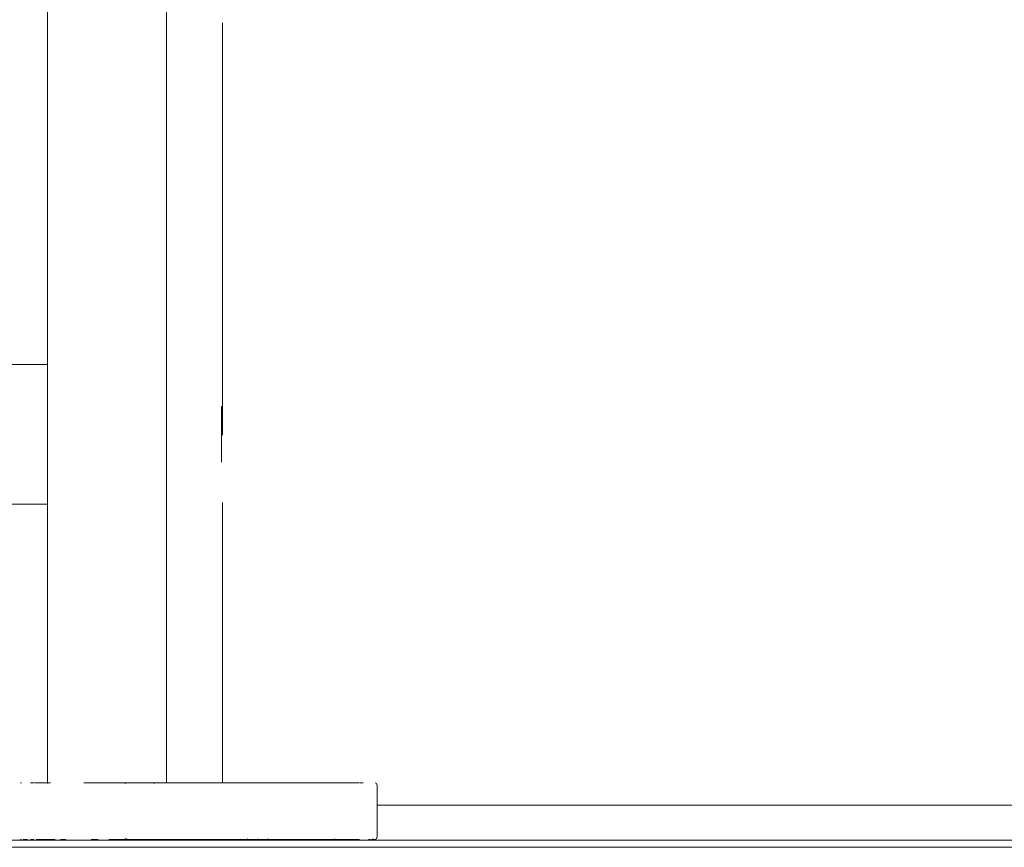
# Model space of a CAD drawing. Units: millimetres. Extents: x 16803 to 19814, y 9460 to 12407.
# Drawn here: x 17946 to 18086, y 10993 to 11111 of the extents above; entities that cross this region are included whole.
import ezdxf

# ---------------------------------------------------------------- set-up
doc = ezdxf.new("R2010")
doc.units = ezdxf.units.MM

# ---------------------------------------------------------------- blocks, each defined once
blk = doc.blocks.new('2_DWG _6_-V1-ПАНЕЛИ')
at = {"lineweight": 18}
for p, q in [((17949.97, 11170.52), (17949.97, 11002.42)), ((17966.89, 11002.53), (17966.89, 11170.42)), ((17966.89, 11111.41), (17966.89, 11110.43)), ((17966.89, 11051.94), (17966.89, 11110.43)), ((17966.89, 11058.29), (17966.89, 11110.43)), ((17966.89, 11055.77), (17966.89, 11110.43)), ((17966.89, 11054.84), (17966.89, 11110.43)), ((17966.89, 11052.92), (17966.89, 11110.43)), ((17974.86, 11110.43), (17974.86, 11110.51)), ((17974.86, 11110.43), (17974.86, 11056.66)), ((17974.86, 11110.43), (17974.86, 11055.77)), ((17974.86, 11110.43), (17974.86, 11051.94)), ((17966.89, 11051.94), (17966.89, 11109.45)), ((17966.89, 11061.51), (17966.89, 11109.45)), ((17966.89, 11058.29), (17966.89, 11109.45)), ((17966.89, 11061.94), (17966.89, 11108.48)), ((17966.89, 11061.51), (17966.89, 11108.48)), ((17966.89, 11061.94), (17966.89, 11107.52)), ((17966.89, 11051.94), (17966.89, 11104.08)), ((17966.89, 11052.92), (17966.89, 11104.08)), ((17966.89, 11061.94), (17966.89, 11104.08)), ((17966.89, 11103.36), (17966.89, 11104.08)), ((17966.89, 11061.94), (17966.89, 11103.36)), ((17966.89, 11052.92), (17966.89, 11100.86)), ((17966.89, 11053.89), (17966.89, 11100.86)), ((17966.89, 11053.89), (17966.89, 11100.43)), ((17966.89, 11054.84), (17966.89, 11100.43)), ((17974.86, 11100.43), (17974.86, 11100.48)), ((17852.09, 11061.99), (17949.97, 11061.99)), ((17974.86, 11061.94), (17974.86, 11061.89)), ((17974.7, 11052.06), (17974.7, 11056.03)), ((17974.7, 11055.48), (17974.7, 11056.03)), ((17974.7, 11056.03), (17974.7, 11055.48)), ((17974.7, 11052.06), (17974.7, 11055.79)), ((17974.7, 11052.06), (17974.7, 11055.79)), ((17974.7, 11055.07), (17974.7, 11055.79)), ((17974.7, 11055.79), (17974.7, 11055.48)), ((17974.7, 11055.48), (17974.7, 11055.79)), ((17974.7, 11055.79), (17974.7, 11055.07)), ((17974.7, 11052.06), (17974.7, 11055.48)), ((17974.7, 11052.06), (17974.7, 11055.48)), ((17974.7, 11052.06), (17974.7, 11055.1)), ((17974.7, 11052.06), (17974.7, 11055.1)), ((17974.7, 11054.29), (17974.7, 11055.1)), ((17974.7, 11055.1), (17974.7, 11054.29)), ((17974.7, 11052.06), (17974.7, 11055.07)), ((17974.7, 11052.06), (17974.7, 11055.07)), ((17974.7, 11054.05), (17974.7, 11054.29)), ((17974.7, 11054.29), (17974.7, 11054.05)), ((17974.7, 11053.25), (17974.7, 11054.05)), ((17974.7, 11053.25), (17974.7, 11054.05)), ((17966.89, 11052.92), (17966.89, 11051.94)), ((17974.7, 11052.75), (17974.7, 11053.25)), ((17974.7, 11052.75), (17974.7, 11053.25)), ((17974.7, 11052.75), (17974.7, 11052.06)), ((17974.7, 11052.06), (17974.7, 11052.75)), ((17966.89, 11051.94), (17966.89, 11050.96)), ((17974.7, 11052.06), (17974.7, 11051.37)), ((17974.7, 11052.06), (17974.7, 11049.01)), ((17974.7, 11052.06), (17974.7, 11049.05)), ((17974.7, 11052.06), (17974.7, 11048.32)), ((17974.7, 11052.06), (17974.7, 11048.64)), ((17974.7, 11052.06), (17974.7, 11048.08)), ((17974.7, 11052.06), (17974.7, 11048.64)), ((17974.7, 11052.06), (17974.7, 11048.32)), ((17974.7, 11052.06), (17974.7, 11049.05)), ((17974.7, 11052.06), (17974.7, 11049.01)), ((17974.7, 11051.37), (17974.7, 11052.06)), ((17974.7, 11051.37), (17974.7, 11050.87)), ((17974.7, 11050.87), (17974.7, 11051.37)), ((17966.89, 11049.99), (17966.89, 11050.96)), ((17966.89, 11049.04), (17966.89, 11049.99)), ((17974.7, 11050.87), (17974.7, 11050.07)), ((17974.7, 11050.07), (17974.7, 11050.87)), ((17974.7, 11050.07), (17974.7, 11049.83)), ((17974.7, 11049.83), (17974.7, 11050.07)), ((17974.7, 11049.83), (17974.7, 11049.01)), ((17974.7, 11049.01), (17974.7, 11049.83)), ((17966.89, 11048.11), (17966.89, 11049.04)), ((17974.7, 11049.05), (17974.7, 11048.32)), ((17974.7, 11048.32), (17974.7, 11049.05)), ((17974.7, 11048.32), (17974.7, 11048.64)), ((17974.7, 11048.64), (17974.7, 11048.08)), ((17974.7, 11048.08), (17974.7, 11048.64)), ((17974.7, 11048.64), (17974.7, 11048.32)), ((17966.89, 11047.23), (17966.89, 11048.11)), ((17966.89, 11046.39), (17966.89, 11047.23)), ((17966.89, 11045.6), (17966.89, 11046.39)), ((17966.89, 11002.53), (17966.89, 11045.6)), ((17966.89, 11002.53), (17966.89, 11044.87)), ((17852.09, 11042.13), (17949.97, 11042.13)), ((17974.85, 11002.51), (17974.86, 11042.37)), ((17974.85, 11002.51), (17974.86, 11041.94)), ((17974.86, 11041.99), (17974.86, 11042.13)), ((17974.86, 11041.99), (17974.86, 11042.13)), ((17974.86, 11041.94), (17974.86, 11041.99)), ((17974.86, 11041.94), (17974.86, 11041.99)), ((17974.86, 11002.51), (17974.86, 11041.94)), ((17946.16, 11002.55), (17946.32, 11002.55)), ((17948.03, 11002.55), (17947.57, 11002.55)), ((17949.97, 11002.55), (17948.14, 11002.55)), ((17949.97, 11002.55), (17948.14, 11002.55)), ((17949.97, 11002.55), (17948.14, 11002.55)), ((17949.97, 11002.55), (17948.14, 11002.55)), ((17948.38, 11002.55), (17948.58, 11002.55)), ((17948.38, 11002.55), (17948.84, 11002.55)), ((17948.58, 11002.55), (17948.84, 11002.55)), ((17950.4, 11002.55), (17948.84, 11002.55)), ((17949.16, 11002.55), (17948.84, 11002.55)), ((17949.52, 11002.55), (17949.16, 11002.55)), ((17950.4, 11002.55), (17949.52, 11002.55)), ((17955.17, 11002.55), (17961.39, 11002.55)), ((17955.17, 11002.55), (17961.39, 11002.55)), ((17958.76, 11002.55), (17961.39, 11002.55)), ((17958.76, 11002.55), (17958.84, 11002.55)), ((17961.39, 11002.55), (17958.84, 11002.55)), ((17958.95, 11002.55), (17961.39, 11002.55)), ((17958.95, 11002.55), (17959.09, 11002.55)), ((17958.95, 11002.55), (17961.39, 11002.55)), ((17958.95, 11002.55), (17959.09, 11002.55)), ((17961.39, 11002.55), (17959.09, 11002.55)), ((17961.39, 11002.55), (17959.09, 11002.55)), ((17959.26, 11002.55), (17961.39, 11002.55)), ((17959.26, 11002.55), (17959.46, 11002.55)), ((17959.26, 11002.55), (17961.39, 11002.55)), ((17959.26, 11002.55), (17959.46, 11002.55)), ((17961.39, 11002.55), (17959.46, 11002.55)), ((17959.46, 11002.55), (17961.39, 11002.55)), ((17959.46, 11002.55), (17959.68, 11002.55)), ((17961.39, 11002.55), (17959.46, 11002.55)), ((17961.39, 11002.55), (17959.68, 11002.55)), ((17959.68, 11002.55), (17961.39, 11002.55)), ((17959.68, 11002.55), (17959.93, 11002.55)), ((17961.39, 11002.55), (17959.93, 11002.55)), ((17959.93, 11002.55), (17961.39, 11002.55)), ((17959.93, 11002.55), (17961.39, 11002.55)), ((17981.57, 11002.55), (17960.21, 11002.55)), ((17960.51, 11002.55), (17960.21, 11002.55)), ((17960.21, 11002.55), (17960.51, 11002.55)), ((17960.21, 11002.55), (17962.04, 11002.55)), ((17981.57, 11002.55), (17960.51, 11002.55)), ((17960.51, 11002.55), (17962.04, 11002.55)), ((17960.8, 11002.55), (17960.78, 11002.55)), ((17960.78, 11002.55), (17960.95, 11002.53)), ((17960.9, 11002.55), (17960.84, 11002.55)), ((17960.95, 11002.53), (17961.12, 11002.42)), ((17960.95, 11002.53), (17960.99, 11002.5)), ((17960.99, 11002.55), (17961.11, 11002.55)), ((17961.25, 11002.55), (17961.11, 11002.55)), ((17961.56, 11002.55), (17962.85, 11002.55)), ((17961.56, 11002.55), (17963.16, 11002.55)), ((17965.07, 11002.53), (17965.17, 11002.42)), ((17968.64, 11002.55), (17969.89, 11002.55)), ((17968.64, 11002.55), (17969.89, 11002.55)), ((17968.64, 11002.55), (17969.89, 11002.55)), ((17969.89, 11002.55), (17968.64, 11002.55)), ((17968.64, 11002.55), (17969.89, 11002.55)), ((17969.89, 11002.55), (17968.64, 11002.55)), ((17968.64, 11002.55), (17969.89, 11002.55)), ((17969.89, 11002.55), (17968.64, 11002.55)), ((17968.64, 11002.55), (17969.89, 11002.55)), ((17968.64, 11002.55), (17969.89, 11002.55)), ((17968.64, 11002.55), (17969.89, 11002.55)), ((17969.89, 11002.55), (17968.64, 11002.55)), ((17969.14, 11002.53), (17968.64, 11002.53)), ((17969.89, 11002.55), (17969.62, 11002.55)), ((17972.48, 11002.55), (17971.2, 11002.55)), ((17975, 11002.55), (17973.75, 11002.55)), ((17981.22, 11002.55), (17979.24, 11002.55)), ((17981.22, 11002.55), (17979.55, 11002.55)), ((17982.19, 11002.55), (17980.11, 11002.55)), ((17981.89, 11002.55), (17980.11, 11002.55)), ((17981, 11002.55), (17982.47, 11002.55)), ((17981, 11002.55), (17982.47, 11002.55)), ((17981, 11002.55), (17982.72, 11002.55)), ((17981, 11002.55), (17982.47, 11002.55)), ((17981, 11002.55), (17982.94, 11002.55)), ((17981, 11002.55), (17982.72, 11002.55)), ((17981, 11002.55), (17983.14, 11002.55)), ((17981, 11002.55), (17982.94, 11002.55)), ((17981, 11002.55), (17983.31, 11002.55)), ((17981, 11002.55), (17983.14, 11002.55)), ((17981, 11002.55), (17983.45, 11002.55)), ((17981, 11002.55), (17983.31, 11002.55)), ((17981, 11002.55), (17983.56, 11002.55)), ((17981, 11002.55), (17983.45, 11002.55)), ((17981, 11002.55), (17982.72, 11002.55)), ((17981, 11002.55), (17982.72, 11002.55)), ((17981, 11002.55), (17994.29, 11002.55)), ((17981, 11002.55), (17994.29, 11002.55)), ((17981, 11002.55), (17981.22, 11002.55)), ((17981, 11002.55), (17981.57, 11002.55)), ((17981.29, 11002.55), (17981.15, 11002.55)), ((17981.15, 11002.55), (17983.14, 11002.55)), ((17981.15, 11002.55), (17982.94, 11002.55)), ((17981.29, 11002.55), (17981.15, 11002.55)), ((17981.22, 11002.55), (17981.57, 11002.55)), ((17981.29, 11002.55), (17981.41, 11002.55)), ((17981.41, 11002.55), (17981.29, 11002.55)), ((17981.5, 11002.55), (17981.41, 11002.55)), ((17983.56, 11002.55), (17981.41, 11002.55)), ((17981.62, 11002.55), (17981.46, 11002.53)), ((17981.62, 11002.55), (17981.46, 11002.53)), ((17981.62, 11002.55), (17981.46, 11002.53)), ((17983.56, 11002.55), (17981.5, 11002.55)), ((17981.57, 11002.55), (17981.5, 11002.55)), ((17981.61, 11002.55), (17981.57, 11002.55)), ((17981.62, 11002.55), (17981.61, 11002.55)), ((17981.61, 11002.55), (17981.62, 11002.55)), ((17981.62, 11002.55), (17981.61, 11002.55)), ((17981.61, 11002.55), (17981.62, 11002.55)), ((17981.62, 11002.55), (17981.61, 11002.55)), ((17982.19, 11002.55), (17981.89, 11002.55)), ((17982.72, 11002.55), (17982.47, 11002.55)), ((17982.94, 11002.55), (17982.72, 11002.55)), ((17982.94, 11002.55), (17994.26, 11002.55)), ((17983.14, 11002.55), (17982.94, 11002.55)), ((17984.19, 11002.55), (17983.13, 11002.55)), ((17983.14, 11002.55), (17994.26, 11002.55)), ((17983.31, 11002.55), (17983.14, 11002.55)), ((17983.45, 11002.55), (17983.31, 11002.55)), ((17983.56, 11002.55), (17983.45, 11002.55)), ((17994.29, 11002.55), (17983.45, 11002.55)), ((17983.45, 11002.55), (17983.56, 11002.55)), ((17994.29, 11002.55), (17983.56, 11002.55)), ((17988.07, 11002.55), (17988.95, 11002.55)), ((17988.95, 11002.55), (17989.78, 11002.55)), ((17990.58, 11002.55), (17989.78, 11002.55)), ((17993.56, 11002.55), (17992.88, 11002.55)), ((17993.25, 11002.55), (17992.88, 11002.55)), ((17993.56, 11002.55), (17993.25, 11002.55)), ((17993.56, 11002.55), (17993.82, 11002.55)), ((17993.56, 11002.55), (17994.02, 11002.55)), ((17993.82, 11002.55), (17994.02, 11002.55)), ((17994.38, 11002.55), (17994.83, 11002.55)), ((17996.54, 11002.53), (17996.71, 11002.42)), ((17996.8, 11002.13), (17996.71, 11002.42)), ((17996.8, 11002.13), (17996.71, 11002.42)), ((17996.8, 10994.88), (17996.8, 11002.13)), ((17996.76, 10999.36), (18056.26, 10999.36)), ((18056.26, 10999.36), (18077.63, 10999.36)), ((18077.63, 10999.36), (18097.25, 10999.36)), ((18056.26, 10994.36), (17393.97, 10994.36)), ((17946.16, 10994.46), (17946.32, 10994.46)), ((17946.83, 10994.46), (17946.55, 10994.46)), ((17946.83, 10994.46), (17947.17, 10994.46)), ((17948.03, 10994.46), (17947.57, 10994.46)), ((17948.84, 10994.46), (17948.38, 10994.46)), ((17948.58, 10994.46), (17948.38, 10994.46)), ((17948.53, 10994.46), (17949.1, 10994.46)), ((17948.84, 10994.46), (17948.58, 10994.46)), ((17948.84, 10994.46), (17949.16, 10994.46)), ((17948.84, 10994.46), (17949.52, 10994.46)), ((17949.1, 10994.46), (17949.71, 10994.46)), ((17949.16, 10994.46), (17949.52, 10994.46)), ((17950.37, 10994.46), (17949.71, 10994.46)), ((17950.37, 10994.46), (17951.07, 10994.46)), ((17952.62, 10994.46), (17951.82, 10994.46)), ((17957.19, 10994.46), (17956.2, 10994.46)), ((17956.2, 10994.46), (17957.19, 10994.46)), ((17958.76, 10994.46), (17958.71, 10994.46)), ((17958.71, 10994.46), (17961.4, 10994.46)), ((17958.76, 10994.46), (17961.4, 10994.46)), ((17958.95, 10994.46), (17959.09, 10994.46)), ((17958.95, 10994.46), (17961.4, 10994.46)), ((17958.95, 10994.46), (17961.4, 10994.46)), ((17958.95, 10994.46), (17959.09, 10994.46)), ((17959.09, 10994.46), (17959.26, 10994.46)), ((17959.09, 10994.46), (17961.4, 10994.46)), ((17959.09, 10994.46), (17961.4, 10994.46)), ((17961.4, 10994.46), (17959.09, 10994.46)), ((17961.4, 10994.46), (17959.26, 10994.46)), ((17959.26, 10994.46), (17961.4, 10994.46)), ((17959.26, 10994.46), (17959.46, 10994.46)), ((17959.26, 10994.46), (17961.4, 10994.46)), ((17959.26, 10994.46), (17959.46, 10994.46)), ((17961.4, 10994.46), (17959.46, 10994.46)), ((17961.4, 10994.46), (17959.46, 10994.46)), ((17959.46, 10994.46), (17961.4, 10994.46)), ((17959.46, 10994.46), (17959.68, 10994.46)), ((17961.4, 10994.46), (17959.68, 10994.46)), ((17959.68, 10994.46), (17959.93, 10994.46)), ((17961.4, 10994.46), (17959.68, 10994.46)), ((17961.4, 10994.46), (17959.93, 10994.46)), ((17961.4, 10994.46), (17959.93, 10994.46)), ((17961.4, 10994.46), (17959.93, 10994.46)), ((17959.93, 10994.46), (17961.4, 10994.46)), ((17959.93, 10994.46), (17961.4, 10994.46)), ((17959.93, 10994.46), (17982.19, 10994.46)), ((17959.93, 10994.46), (17981.89, 10994.46)), ((17960.78, 10994.46), (17960.95, 10994.48)), ((17960.78, 10994.46), (17960.95, 10994.48)), ((17960.78, 10994.46), (17960.8, 10994.46)), ((17960.78, 10994.46), (17960.8, 10994.46)), ((17960.8, 10994.46), (17960.78, 10994.46)), ((17960.78, 10994.46), (17960.8, 10994.46)), ((17960.8, 10994.46), (17960.78, 10994.46)), ((17960.84, 10994.46), (17960.9, 10994.46)), ((17960.9, 10994.46), (17960.84, 10994.46)), ((17960.9, 10994.46), (17960.99, 10994.46)), ((17960.99, 10994.46), (17960.9, 10994.46)), ((17960.9, 10994.46), (17960.99, 10994.46)), ((17960.99, 10994.46), (17960.9, 10994.46)), ((17960.95, 10994.48), (17961.12, 10994.59)), ((17960.95, 10994.48), (17960.99, 10994.51)), ((17960.95, 10994.48), (17960.99, 10994.51)), ((17960.95, 10994.48), (17960.99, 10994.51)), ((17960.95, 10994.48), (17960.99, 10994.51)), ((17960.95, 10994.48), (17960.99, 10994.51)), ((17960.95, 10994.48), (17960.99, 10994.51)), ((17960.96, 10994.48), (17960.95, 10994.48)), ((17960.96, 10994.48), (17960.95, 10994.48)), ((17960.96, 10994.48), (17961.13, 10994.59)), ((17960.96, 10994.48), (17960.99, 10994.5)), ((17961, 10994.48), (17960.96, 10994.48)), ((17961.11, 10994.46), (17960.99, 10994.46)), ((17961.07, 10994.48), (17961, 10994.48)), ((17961, 10994.48), (17961.07, 10994.48)), ((17961, 10994.48), (17961.07, 10994.48)), ((17961.07, 10994.48), (17961.23, 10994.59)), ((17961.07, 10994.48), (17961.23, 10994.59)), ((17961.16, 10994.48), (17961.07, 10994.48)), ((17961.07, 10994.48), (17961.16, 10994.48)), ((17961.11, 10994.46), (17961.25, 10994.46)), ((17961.16, 10994.48), (17961.32, 10994.59)), ((17966.89, 10994.45), (17966.89, 10994.45)), ((17966.89, 10994.45), (17966.91, 10994.45)), ((17966.91, 10994.45), (17967.03, 10994.45)), ((17970.15, 10994.48), (17969.91, 10994.48)), ((17970.15, 10994.48), (17969.91, 10994.48)), ((17971.2, 10994.46), (17969.91, 10994.46)), ((17971.2, 10994.46), (17969.91, 10994.46)), ((17969.91, 10994.46), (17971.2, 10994.46)), ((17971.2, 10994.46), (17969.91, 10994.46)), ((17969.91, 10994.46), (17971.2, 10994.46)), ((17971.2, 10994.46), (17969.91, 10994.46)), ((17971.2, 10994.46), (17969.91, 10994.46)), ((17969.91, 10994.46), (17971.2, 10994.46)), ((17971.2, 10994.46), (17969.91, 10994.46)), ((17969.91, 10994.46), (17971.2, 10994.46)), ((17971.2, 10994.46), (17969.91, 10994.46)), ((17969.91, 10994.46), (17971.2, 10994.46)), ((17969.91, 10994.46), (17970.14, 10994.46)), ((17969.91, 10994.45), (17971.2, 10994.45)), ((17969.91, 10994.45), (17971.2, 10994.45)), ((17969.91, 10994.45), (17971.2, 10994.45)), ((17970.14, 10994.46), (17970.67, 10994.46)), ((17974.74, 10994.45), (17974.85, 10994.45)), ((17974.74, 10994.45), (17974.85, 10994.45)), ((17974.77, 10994.45), (17974.85, 10994.45)), ((17974.86, 10994.45), (17974.85, 10994.45)), ((17978.45, 10994.48), (17978.33, 10994.59)), ((17979.85, 10994.48), (17979.91, 10994.59)), ((17979.85, 10994.48), (17981, 10994.48)), ((17982.19, 10994.46), (17981, 10994.46)), ((17981.89, 10994.46), (17981, 10994.46)), ((17981, 10994.46), (17982.47, 10994.46)), ((17981, 10994.46), (17982.19, 10994.46)), ((17981, 10994.46), (17982.72, 10994.46)), ((17981, 10994.46), (17982.47, 10994.46)), ((17981, 10994.46), (17983.14, 10994.46)), ((17981, 10994.46), (17982.94, 10994.46)), ((17981, 10994.46), (17983.45, 10994.46)), ((17981, 10994.46), (17983.31, 10994.46)), ((17994.29, 10994.46), (17981, 10994.46)), ((17994.29, 10994.46), (17981, 10994.46)), ((17982.94, 10994.46), (17981, 10994.46)), ((17981, 10994.46), (17983.14, 10994.46)), ((17983.31, 10994.46), (17981, 10994.46)), ((17981, 10994.46), (17983.45, 10994.46)), ((17982.47, 10994.46), (17981, 10994.46)), ((17981, 10994.46), (17982.72, 10994.46)), ((17982.94, 10994.46), (17981, 10994.46)), ((17981, 10994.46), (17983.14, 10994.46)), ((17983.31, 10994.46), (17981, 10994.46)), ((17981, 10994.46), (17983.45, 10994.46)), ((17983.64, 10994.46), (17981, 10994.46)), ((17981, 10994.46), (17983.69, 10994.46)), ((17981.15, 10994.46), (17983.31, 10994.46)), ((17981.29, 10994.46), (17981.15, 10994.46)), ((17981.15, 10994.46), (17981.29, 10994.46)), ((17981.46, 10994.48), (17981.28, 10994.59)), ((17981.29, 10994.46), (17981.41, 10994.46)), ((17981.29, 10994.46), (17983.31, 10994.46)), ((17981.29, 10994.46), (17981.41, 10994.46)), ((17981.41, 10994.46), (17981.29, 10994.46)), ((17981.29, 10994.46), (17981.41, 10994.46)), ((17981.4, 10994.48), (17981.34, 10994.48)), ((17981.4, 10994.48), (17981.34, 10994.48)), ((17981.44, 10994.48), (17981.4, 10994.48)), ((17981.44, 10994.48), (17981.4, 10994.48)), ((17981.4, 10994.48), (17981.44, 10994.48)), ((17981.4, 10994.48), (17981.44, 10994.48)), ((17981.5, 10994.46), (17981.41, 10994.46)), ((17981.41, 10994.46), (17981.5, 10994.46)), ((17981.62, 10994.46), (17981.46, 10994.48)), ((17981.62, 10994.46), (17981.46, 10994.48)), ((17981.62, 10994.46), (17981.46, 10994.48)), ((17981.62, 10994.46), (17981.46, 10994.48)), ((17981.5, 10994.46), (17981.57, 10994.46)), ((17981.62, 10994.46), (17981.61, 10994.46)), ((17981.62, 10994.46), (17981.61, 10994.46)), ((17981.62, 10994.46), (17981.61, 10994.46)), ((17981.62, 10994.46), (17981.61, 10994.46)), ((17981.61, 10994.46), (17981.62, 10994.46)), ((17982.19, 10994.46), (17981.89, 10994.46)), ((17982.19, 10994.46), (17981.89, 10994.46)), ((17982.47, 10994.46), (17982.19, 10994.46)), ((17982.72, 10994.46), (17982.47, 10994.46)), ((17982.47, 10994.46), (17982.72, 10994.46)), ((17983.14, 10994.46), (17982.94, 10994.46)), ((17982.94, 10994.46), (17983.14, 10994.46)), ((17982.94, 10994.46), (17983.14, 10994.46)), ((17983.45, 10994.46), (17983.31, 10994.46)), ((17983.31, 10994.46), (17983.45, 10994.46)), ((17983.31, 10994.46), (17983.45, 10994.46)), ((17983.64, 10994.46), (17983.69, 10994.46)), ((17988.07, 10994.46), (17987.15, 10994.46)), ((17990.71, 10994.48), (17990.84, 10994.59)), ((17990.71, 10994.48), (17991.46, 10994.48)), ((17992.04, 10994.46), (17991.33, 10994.46)), ((17992.88, 10994.46), (17993.25, 10994.46)), ((17992.88, 10994.46), (17993.56, 10994.46)), ((17993.25, 10994.46), (17993.56, 10994.46)), ((17994.02, 10994.46), (17993.56, 10994.46)), ((17993.82, 10994.46), (17993.56, 10994.46)), ((17994.02, 10994.46), (17993.82, 10994.46)), ((17995.86, 10994.46), (17995.57, 10994.46)), ((17996.02, 10994.48), (17996.19, 10994.59)), ((17996.02, 10994.48), (17996.25, 10994.48)), ((17996.08, 10994.46), (17996.24, 10994.46)), ((17996.34, 10994.46), (17996.24, 10994.46)), ((17996.38, 10994.46), (17996.54, 10994.48)), ((17996.54, 10994.48), (17996.71, 10994.59)), ((17996.8, 10994.88), (17996.71, 10994.59)), ((17996.8, 10994.88), (17996.71, 10994.59)), ((18077.63, 10994.36), (18056.26, 10994.36)), ((18097.25, 10994.36), (18077.63, 10994.36)), ((17985.71, 10993.37), (17911.84, 10993.37)), ((17985.71, 10993.37), (18057.89, 10993.37)), ((18057.89, 10993.37), (18122.93, 10993.37))]:
    blk.add_line(p, q, dxfattribs=at)

msp = doc.modelspace()

# ---------------------------------------------------------------- block references
at = {"lineweight": 18}
msp.add_blockref('2_DWG _6_-V1-ПАНЕЛИ', (0, 0), dxfattribs=at)

doc.saveas('drawing.dxf')
